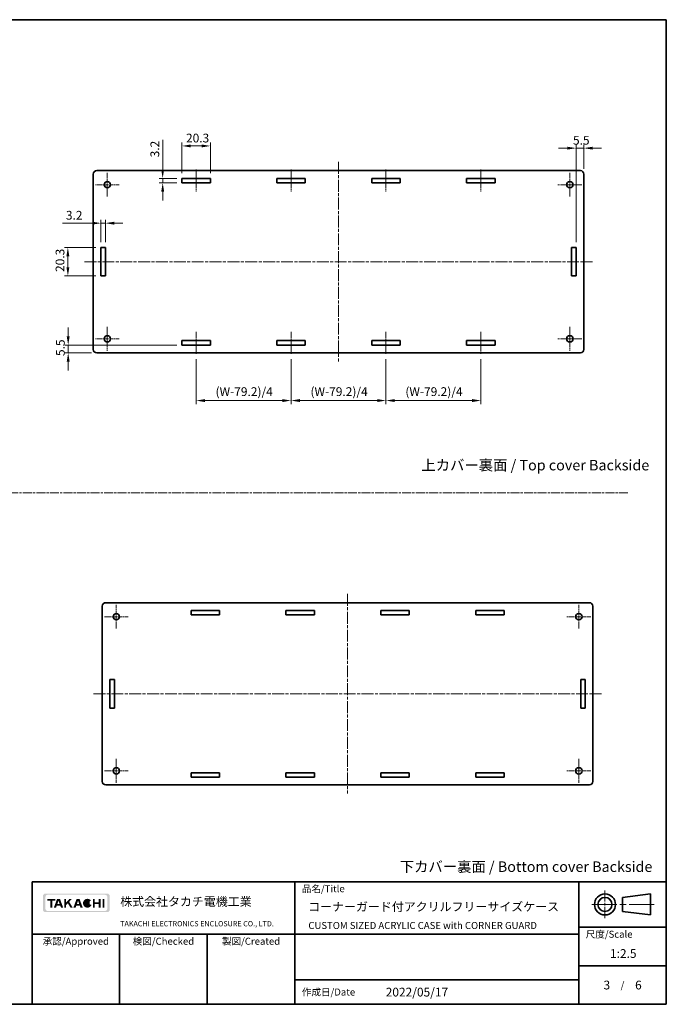
# Model space of a CAD drawing. Units: millimetres. Extents: x 22 to 4633, y 12 to 996.
# Drawn here: x 2513 to 2974, y 12 to 714 of the extents above; entities that cross this region are included whole.
import ezdxf
from ezdxf.enums import TextEntityAlignment as Align

# ---------------------------------------------------------------- set-up
doc = ezdxf.new("R2010")
doc.units = ezdxf.units.MM
doc.header["$LTSCALE"] = 1.5
doc.linetypes.add('CHAIN', pattern=[0.3543, 0.2362, -0.0295, 0.0591, -0.0295])
doc.layers.get('Defpoints').update_dxf_attribs({"lineweight": 25})
for name, color, linetype, lineweight in [('Border (ISO)', 7, 'Continuous', 35), ('Dimension (ISO)', 7, 'Continuous', 18), ('Dimension (ISO) @ 1', 7, 'Continuous', 18), ('Sketch Geometry (ISO)', 7, 'Continuous', 18), ('Symbol (ISO)', 7, 'Continuous', 18), ('Title (ISO)', 7, 'Continuous', 35), ('Visible (ISO)', 7, 'Continuous', 35)]:
    doc.layers.add(name, color=color, linetype=linetype, lineweight=lineweight)
for name, color, linetype, lineweight, true_color in [('Center Mark (ISO)', 7, 'Continuous', 18, 0x80ffff), ('Centerline (ISO)', 7, 'Continuous', 18, 0x80ffff), ('Hatch (ISO)', 1, 'Continuous', 18, 0xff0000)]:
    doc.layers.add(name, color=color, linetype=linetype, lineweight=lineweight, true_color=true_color)
doc.styles.add('Note Text (TK)', font='txt')
doc.styles.add('文字スタイル67', font='arial.ttf')
doc.dimstyles.new('Default - Method 1b (TK)', dxfattribs={"dimscale": 1.5, "dimtxt": 2.5, "dimasz": 2.5, "dimexe": 1, "dimexo": 1.5, "dimgap": 1, "dimtad": 1, "dimtoh": 1, "dimrnd": 1e-08, "dimdsep": 46, "dimtxsty": 'Note Text (TK)', "dimcen": 0.09, "dimdle": 5, "dimclrd": 100, "dimclre": 100, "dimclrt": 7, "dimadec": 1, "dimazin": 1, "dimtfac": 1, "dimtmove": 0, "dimatfit": 3, "dimfxl": 0, "dimtolj": 1, "dimlwd": -1, "dimlwe": -1, "dimarcsym": 0})

# ---------------------------------------------------------------- blocks, each defined once
blk = doc.blocks.new('図面枠 tk図枠')
at = {"layer": 'Border (ISO)'}
for p, q in [((14.5, 289), (405.5, 289)), ((14.5, 289), (14.5, 8)), ((405.5, 289), (405.5, 8)), ((14.5, 8), (405.5, 8))]:
    blk.add_line(p, q, dxfattribs=at)
blk = doc.blocks.new('表題欄 tk表題欄')
at = {"layer": 'Hatch (ISO)'}
h = blk.add_hatch(color=256, dxfattribs=at)
edge = h.paths.add_edge_path(flags=0)
edge.add_arc((95.58, 236.3), 0.596, 270, 360)
edge.add_line((96.17, 236.3), (96.17, 239.71))
edge.add_arc((95.58, 239.71), 0.596, 0, 90)
edge.add_line((95.58, 240.31), (79.14, 240.31))
edge.add_arc((79.14, 239.71), 0.596, 90, 180)
edge.add_line((78.54, 239.71), (78.54, 236.3))
edge.add_arc((79.14, 236.3), 0.596, 180, 270)
edge.add_line((79.14, 235.7), (95.58, 235.7))
edge = h.paths.add_edge_path()
edge.add_line((77.84, 239.96), (77.84, 236.05))
edge.add_arc((78.54, 236.05), 0.702, 180, 270)
edge.add_line((78.54, 235.35), (96.17, 235.35))
edge.add_arc((96.17, 236.05), 0.702, 270, 360)
edge.add_line((96.87, 236.05), (96.87, 239.96))
edge.add_arc((96.17, 239.96), 0.702, 0, 90)
edge.add_line((96.17, 240.66), (78.54, 240.66))
edge.add_arc((78.54, 239.96), 0.702, 90, 180)
for points in [[(79.07, 239.15), (79.07, 238.66), (79.92, 238.66), (79.92, 236.66), (80.51, 236.66), (80.51, 238.66), (81.36, 238.66), (81.36, 239.15)], [(85.68, 236.66), (84.94, 237.89), (84.42, 237.32), (84.42, 236.66), (83.9, 236.66), (83.9, 239.15), (84.42, 239.15), (84.42, 238.1), (85.39, 239.15), (86.11, 239.15), (85.32, 238.3), (86.3, 236.66)], [(92.09, 239.15), (92.09, 236.66), (92.61, 236.66), (92.61, 237.66), (93.77, 237.66), (93.77, 236.66), (94.29, 236.66), (94.29, 239.15), (93.77, 239.15), (93.77, 238.15), (92.61, 238.15), (92.61, 239.15)], [(94.84, 239.15), (94.84, 236.66), (95.36, 236.66), (95.36, 239.15)]]:
    blk.add_hatch(color=256, dxfattribs=at).paths.add_polyline_path(points)
h = blk.add_hatch(color=256, dxfattribs=at)
h.paths.add_polyline_path([(82.59, 237.71), (81.95, 237.71), (82.27, 238.58)], flags=0)
h.paths.add_polyline_path([(82.78, 237.2), (81.76, 237.2), (81.57, 236.66), (80.95, 236.66), (81.86, 239.15), (82.68, 239.15), (83.59, 236.66), (82.98, 236.66)])
h = blk.add_hatch(color=256, dxfattribs=at)
h.paths.add_polyline_path([(87.53, 237.71), (88.16, 237.71), (87.85, 238.58)], flags=0)
h.paths.add_polyline_path([(87.14, 236.66), (87.34, 237.2), (88.35, 237.2), (88.55, 236.66), (89.17, 236.66), (88.25, 239.15), (87.44, 239.15), (86.52, 236.66)])
h = blk.add_hatch(color=256, dxfattribs=at)
edge = h.paths.add_edge_path()
edge.add_arc((90.52, 237.9), 1.27, 38.5505, 336.582)
edge.add_line((91.69, 237.4), (91.17, 237.62))
edge.add_ellipse((90.52, 237.9), major_axis=(0, -0.8), ratio=0.867347, start_angle=124.651, end_angle=429.4109, ccw=False)
edge.add_line((91.09, 238.36), (91.52, 238.7))
at = {"layer": 'Title (ISO)'}
for p, q in [((74.71, 244.05), (255.71, 244.05)), ((74.71, 209.05), (74.71, 244.05)), ((149.71, 244.05), (149.71, 209.05)), ((230.71, 244.05), (230.71, 209.05)), ((255.71, 244.05), (255.71, 209.05)), ((243.21, 239.55), (251.21, 240.55)), ((243.21, 239.55), (243.21, 235.55)), ((251.21, 234.55), (251.21, 240.55)), ((243.21, 235.55), (251.21, 234.55)), ((230.71, 231.05), (255.71, 231.05)), ((74.71, 229.05), (230.71, 229.05)), ((99.71, 229.05), (99.71, 209.05)), ((124.71, 229.05), (124.71, 209.05)), ((230.71, 220.05), (255.71, 220.05)), ((149.71, 216.05), (230.71, 216.05)), ((255.71, 209.05), (74.71, 209.05))]:
    blk.add_line(p, q, dxfattribs=at)
at = {"layer": 'Title (ISO)', "color": 4, "linetype": 'CHAIN', "lineweight": 18, "ltscale": 8.88956, "true_color": 0x00ffff}
blk.add_line((238.21, 241.55), (238.21, 233.55), dxfattribs=at)
at = {"layer": 'Title (ISO)', "color": 4, "linetype": 'CHAIN', "lineweight": 18, "ltscale": 20.001633, "true_color": 0x00ffff}
blk.add_line((252.21, 237.55), (234.21, 237.55), dxfattribs=at)
at = {"layer": 'Title (ISO)'}
for radius in [3, 2]:
    blk.add_circle((238.21, 237.55), radius, dxfattribs=at)
at = {"layer": 'Title (ISO)', "color": 1, "true_color": 0xff0000, "char_height": 2, "line_spacing_factor": 1.5, "style": 'Note Text (TK)'}
for s, insert, attachment_point in [('\\fＭＳ Ｐゴシック|b0|i0;\\H2.0000;品名/Title', (151.71, 242.05), 4), ('\\fＭＳ Ｐゴシック|b0|i0;\\H2.0000;承認/Approved', (87.21, 227.05), 5), ('\\fＭＳ Ｐゴシック|b0|i0;\\H2.0000;検図/Checked', (112.21, 227.05), 5), ('\\fＭＳ Ｐゴシック|b0|i0;\\H2.0000;製図/Created', (137.21, 227.05), 5), ('\\fＭＳ Ｐゴシック|b0|i0;\\H2.0000;尺度/Scale', (232.71, 229.05), 4), ('\\fＭＳ Ｐゴシック|b0|i0;\\H2.0000;作成日/Date', (151.71, 212.55), 4)]:
    blk.add_mtext(s, dxfattribs=dict(at, insert=insert, attachment_point=attachment_point))
at = {"layer": 'Title (ISO)', "color": 7, "line_spacing_factor": 1.5, "style": 'Note Text (TK)'}
for s, insert, char_height, attachment_point in [('株式会社タカチ電機工業', (99.87, 238.05), 2.5, 4), ('\\fArial|b0|i0;\\H1.4986;TAKACHI ELECTRONICS ENCLOSURE CO., LTD.', (99.87, 232.05), 1.4986, 4), ('\\fＭＳ Ｐゴシック|b0|i0;\\H2.0000;/', (243.21, 214.55), 2, 5)]:
    blk.add_mtext(s, dxfattribs=dict(at, insert=insert, char_height=char_height, attachment_point=attachment_point))
at = {"layer": 'Title (ISO)', "color": 7}
for tag, p, height, style in [('<品名>_001', (153.5, 235.65), 2.5, 'Note Text (TK)'), ('<Title>_001', (153.57, 230.55), 2, '文字スタイル67'), ('作成日_001', (175.64, 211.28), 2.5, 'Note Text (TK)'), ('<ページ_No.>_001', (237.95, 213.3), 2.5, 'Note Text (TK)'), ('<総ページ数>_001', (246.8, 213.3), 2.5, 'Note Text (TK)')]:
    blk.add_attdef(tag, p, '', height=height, dxfattribs=dict(at, style=style))
at = {"layer": 'Title (ISO)', "color": 7, "style": 'Note Text (TK)'}
blk.add_attdef('<尺度>', text='', height=2.5, dxfattribs=at).set_placement((243.21, 223.55), align=Align.MIDDLE_CENTER)
blk = doc.blocks.new('*D74')
at = {"layer": 'Defpoints', "color": 0, "transparency": 16777216}
for p in [(2547.33, 551.94), (2570.93, 551.94), (2570.93, 531.64)]:
    blk.add_point(p, dxfattribs=at)
at = {"layer": 'Dimension (ISO)', "color": 100, "transparency": 16777216}
for p, q in [((2567.18, 551.94), (2544.83, 551.94)), ((2547.33, 537.89), (2547.33, 545.69)), ((2567.18, 531.64), (2544.83, 531.64))]:
    blk.add_line(p, q, dxfattribs=at)
for points in [[(2546.29, 545.69), (2548.37, 545.69), (2547.33, 551.94)], [(2546.29, 537.89), (2548.37, 537.89), (2547.33, 531.64)]]:
    blk.add_solid(points, dxfattribs=at)
at = {"layer": 'Dimension (ISO)', "color": 7, "transparency": 16777216, "insert": (2541.71, 534.51), "char_height": 6.25, "attachment_point": 4, "rotation": 90, "style": 'Note Text (TK)'}
blk.add_mtext('\\A1;20.3', dxfattribs=at)
blk = doc.blocks.new('*D75')
at = {"layer": 'Defpoints', "color": 0, "transparency": 16777216}
for p in [(2574.13, 569.32), (2570.93, 551.94), (2574.13, 551.94)]:
    blk.add_point(p, dxfattribs=at)
at = {"layer": 'Dimension (ISO)', "color": 100, "transparency": 16777216}
for p, q in [((2564.68, 569.32), (2543.41, 569.32)), ((2570.93, 555.69), (2570.93, 571.82)), ((2574.13, 569.32), (2570.93, 569.32)), ((2574.13, 555.69), (2574.13, 571.82)), ((2580.38, 569.32), (2586.63, 569.32))]:
    blk.add_line(p, q, dxfattribs=at)
for points in [[(2564.68, 570.36), (2564.68, 568.28), (2570.93, 569.32)], [(2580.38, 570.36), (2580.38, 568.28), (2574.13, 569.32)]]:
    blk.add_solid(points, dxfattribs=at)
at = {"layer": 'Dimension (ISO)', "color": 7, "transparency": 16777216, "insert": (2545.91, 574.95), "char_height": 6.25, "attachment_point": 4, "style": 'Note Text (TK)'}
blk.add_mtext('\\A1;3.2', dxfattribs=at)
blk = doc.blocks.new('*D76')
at = {"layer": 'Defpoints', "color": 0, "transparency": 16777216}
for p in [(2915.43, 622.84), (2915.43, 604.29), (2909.93, 551.94)]:
    blk.add_point(p, dxfattribs=at)
at = {"layer": 'Dimension (ISO)', "color": 100, "transparency": 16777216}
for p, q in [((2909.93, 555.69), (2909.93, 625.34)), ((2915.43, 608.04), (2915.43, 625.34)), ((2903.68, 622.84), (2897.43, 622.84)), ((2909.93, 622.84), (2915.43, 622.84)), ((2921.68, 622.84), (2927.93, 622.84))]:
    blk.add_line(p, q, dxfattribs=at)
for points in [[(2903.68, 623.88), (2903.68, 621.8), (2909.93, 622.84)], [(2921.68, 623.88), (2921.68, 621.8), (2915.43, 622.84)]]:
    blk.add_solid(points, dxfattribs=at)
at = {"layer": 'Dimension (ISO)', "color": 7, "transparency": 16777216, "insert": (2907.67, 628.47), "char_height": 6.25, "attachment_point": 4, "style": 'Note Text (TK)'}
blk.add_mtext('\\A1;5.5', dxfattribs=at)
blk = doc.blocks.new('*D77')
at = {"layer": 'Defpoints', "color": 0, "transparency": 16777216}
for p in [(2649.03, 624.43), (2628.73, 601.29), (2649.03, 601.29)]:
    blk.add_point(p, dxfattribs=at)
at = {"layer": 'Dimension (ISO)', "color": 100, "transparency": 16777216}
for p, q in [((2628.73, 605.04), (2628.73, 626.93)), ((2649.03, 605.04), (2649.03, 626.93)), ((2634.98, 624.43), (2642.78, 624.43))]:
    blk.add_line(p, q, dxfattribs=at)
for points in [[(2634.98, 625.47), (2634.98, 623.38), (2628.73, 624.43)], [(2642.78, 625.47), (2642.78, 623.38), (2649.03, 624.43)]]:
    blk.add_solid(points, dxfattribs=at)
at = {"layer": 'Dimension (ISO)', "color": 7, "transparency": 16777216, "insert": (2631.6, 630.05), "char_height": 6.25, "attachment_point": 4, "style": 'Note Text (TK)'}
blk.add_mtext('\\A1;20.3', dxfattribs=at)
blk = doc.blocks.new('*D78')
at = {"layer": 'Defpoints', "color": 0, "transparency": 16777216}
for p in [(2614.96, 601.29), (2628.73, 601.29), (2628.73, 598.09)]:
    blk.add_point(p, dxfattribs=at)
at = {"layer": 'Dimension (ISO)', "color": 100, "transparency": 16777216}
for p, q in [((2614.96, 607.54), (2614.96, 628.81)), ((2624.98, 601.29), (2612.46, 601.29)), ((2624.98, 598.09), (2612.46, 598.09)), ((2614.96, 598.09), (2614.96, 601.29)), ((2614.96, 591.84), (2614.96, 585.59))]:
    blk.add_line(p, q, dxfattribs=at)
for points in [[(2613.92, 607.54), (2616, 607.54), (2614.96, 601.29)], [(2613.92, 591.84), (2616, 591.84), (2614.96, 598.09)]]:
    blk.add_solid(points, dxfattribs=at)
at = {"layer": 'Dimension (ISO)', "color": 7, "transparency": 16777216, "insert": (2609.34, 616.29), "char_height": 6.25, "attachment_point": 4, "rotation": 90, "style": 'Note Text (TK)'}
blk.add_mtext('\\A1;3.2', dxfattribs=at)
blk = doc.blocks.new('*D79')
at = {"layer": 'Defpoints', "color": 0, "transparency": 16777216}
for p in [(2628.73, 482.29), (2547.57, 476.79), (2567.93, 476.79)]:
    blk.add_point(p, dxfattribs=at)
at = {"layer": 'Dimension (ISO)', "color": 100, "transparency": 16777216}
for p, q in [((2547.57, 488.54), (2547.57, 494.79)), ((2624.98, 482.29), (2545.07, 482.29)), ((2547.57, 482.29), (2547.57, 476.79)), ((2564.18, 476.79), (2545.07, 476.79)), ((2547.57, 470.54), (2547.57, 464.29))]:
    blk.add_line(p, q, dxfattribs=at)
for points in [[(2546.53, 488.54), (2548.61, 488.54), (2547.57, 482.29)], [(2546.53, 470.54), (2548.61, 470.54), (2547.57, 476.79)]]:
    blk.add_solid(points, dxfattribs=at)
at = {"layer": 'Dimension (ISO)', "color": 7, "transparency": 16777216, "insert": (2541.95, 474.54), "char_height": 6.25, "attachment_point": 4, "rotation": 90, "style": 'Note Text (TK)'}
blk.add_mtext('\\A1;5.5', dxfattribs=at)
blk = doc.blocks.new('*D80')
at = {"layer": 'Defpoints', "color": 0, "transparency": 16777216}
for p in [(2638.88, 476.04), (2706.58, 476.04), (2706.58, 442.76)]:
    blk.add_point(p, dxfattribs=at)
at = {"layer": 'Dimension (ISO)', "color": 100, "transparency": 16777216}
for p, q in [((2638.88, 472.29), (2638.88, 440.26)), ((2706.58, 472.29), (2706.58, 440.26)), ((2645.13, 442.76), (2700.33, 442.76))]:
    blk.add_line(p, q, dxfattribs=at)
for points in [[(2645.13, 443.8), (2645.13, 441.71), (2638.88, 442.76)], [(2700.33, 443.8), (2700.33, 441.71), (2706.58, 442.76)]]:
    blk.add_solid(points, dxfattribs=at)
at = {"layer": 'Dimension (ISO)', "color": 7, "transparency": 16777216, "insert": (2650.78, 449.13), "char_height": 6.25, "attachment_point": 4, "style": 'Note Text (TK)'}
blk.add_mtext('\\A1; \\fＭＳ Ｐゴシック|b0|i0;(W-79.2)/4', dxfattribs=at)
blk = doc.blocks.new('*D81')
at = {"layer": 'Defpoints', "color": 0, "transparency": 16777216}
for p in [(2706.58, 476.04), (2774.28, 476.04), (2774.28, 442.76)]:
    blk.add_point(p, dxfattribs=at)
at = {"layer": 'Dimension (ISO)', "color": 100, "transparency": 16777216}
for p, q in [((2706.58, 472.29), (2706.58, 440.26)), ((2774.28, 472.29), (2774.28, 440.26)), ((2712.83, 442.76), (2768.03, 442.76))]:
    blk.add_line(p, q, dxfattribs=at)
for points in [[(2712.83, 443.8), (2712.83, 441.71), (2706.58, 442.76)], [(2768.03, 443.8), (2768.03, 441.71), (2774.28, 442.76)]]:
    blk.add_solid(points, dxfattribs=at)
at = {"layer": 'Dimension (ISO)', "color": 7, "transparency": 16777216, "insert": (2718.48, 449.13), "char_height": 6.25, "attachment_point": 4, "style": 'Note Text (TK)'}
blk.add_mtext('\\A1; \\fＭＳ Ｐゴシック|b0|i0;(W-79.2)/4', dxfattribs=at)
blk = doc.blocks.new('*D82')
at = {"layer": 'Defpoints', "color": 0, "transparency": 16777216}
for p in [(2774.28, 476.04), (2841.98, 476.04), (2841.98, 442.76)]:
    blk.add_point(p, dxfattribs=at)
at = {"layer": 'Dimension (ISO)', "color": 100, "transparency": 16777216}
for p, q in [((2774.28, 472.29), (2774.28, 440.26)), ((2841.98, 472.29), (2841.98, 440.26)), ((2780.53, 442.76), (2835.73, 442.76))]:
    blk.add_line(p, q, dxfattribs=at)
for points in [[(2780.53, 443.8), (2780.53, 441.71), (2774.28, 442.76)], [(2835.73, 443.8), (2835.73, 441.71), (2841.98, 442.76)]]:
    blk.add_solid(points, dxfattribs=at)
at = {"layer": 'Dimension (ISO)', "color": 7, "transparency": 16777216, "insert": (2786.18, 449.13), "char_height": 6.25, "attachment_point": 4, "style": 'Note Text (TK)'}
blk.add_mtext('\\A1; \\fＭＳ Ｐゴシック|b0|i0;(W-79.2)/4', dxfattribs=at)

msp = doc.modelspace()

# ---------------------------------------------------------------- linework, layer by layer
at = {"layer": 'Center Mark (ISO)', "linetype": 'CHAIN', "ltscale": 7.55611}
for p, q in [((2575.4252, 605.2931), (2575.4252, 588.2931)), ((2905.4252, 605.2931), (2905.4252, 588.2931)), ((2583.9252, 596.7931), (2566.9252, 596.7931)), ((2913.9252, 596.7931), (2896.9252, 596.7931)), ((2575.4252, 495.2931), (2575.4252, 478.2931)), ((2905.4252, 495.2931), (2905.4252, 478.2931)), ((2583.9252, 486.7931), (2566.9252, 486.7931)), ((2913.9252, 486.7931), (2896.9252, 486.7931)), ((2581.8725, 297.0464), (2581.8725, 280.0464)), ((2911.8725, 297.0464), (2911.8725, 280.0464)), ((2590.3725, 288.5464), (2573.3725, 288.5464)), ((2920.3725, 288.5464), (2903.3725, 288.5464)), ((2581.8725, 187.0464), (2581.8725, 170.0464)), ((2911.8725, 187.0464), (2911.8725, 170.0464)), ((2590.3725, 178.5464), (2573.3725, 178.5464)), ((2920.3725, 178.5464), (2903.3725, 178.5464))]:
    msp.add_line(p, q, dxfattribs=at)
at = {"layer": 'Centerline (ISO)', "linetype": 'CHAIN', "ltscale": 23.990969}
for p, q in [((2740.4252, 613.0431), (2740.4252, 470.5431)), ((2559.1752, 541.7931), (2921.6752, 541.7931)), ((2746.8725, 304.7964), (2746.8725, 162.2964)), ((2565.6225, 233.5464), (2928.1225, 233.5464))]:
    msp.add_line(p, q, dxfattribs=at)
at = {"layer": 'Centerline (ISO)', "linetype": 'CHAIN', "ltscale": 6.978282}
for p, q in [((2638.8752, 607.5431), (2638.8752, 591.8431)), ((2706.5752, 607.5431), (2706.5752, 591.8431)), ((2774.2752, 607.5431), (2774.2752, 591.8431)), ((2841.9752, 607.5431), (2841.9752, 591.8431)), ((2638.8752, 476.0431), (2638.8752, 491.7431)), ((2706.5752, 476.0431), (2706.5752, 491.7431)), ((2774.2752, 476.0431), (2774.2752, 491.7431)), ((2841.9752, 491.7431), (2841.9752, 476.0431))]:
    msp.add_line(p, q, dxfattribs=at)
at = {"layer": 'Sketch Geometry (ISO)', "color": 4, "linetype": 'CHAIN', "ltscale": 18.185865, "true_color": 0x00ffff}
msp.add_line((2012.5905, 376.84), (2946.8621, 376.84), dxfattribs=at)
at = {"layer": 'Visible (ISO)'}
for p, q in [((2565.4252, 604.2931), (2565.4252, 479.2931)), ((2912.9252, 606.7931), (2567.9252, 606.7931)), ((2915.4252, 479.2931), (2915.4252, 604.2931)), ((2628.7252, 598.0931), (2628.7252, 601.2931)), ((2628.7252, 601.2931), (2649.0252, 601.2931)), ((2649.0252, 598.0931), (2628.7252, 598.0931)), ((2649.0252, 601.2931), (2649.0252, 598.0931)), ((2696.4252, 598.0931), (2696.4252, 601.2931)), ((2696.4252, 601.2931), (2716.7252, 601.2931)), ((2716.7252, 598.0931), (2696.4252, 598.0931)), ((2716.7252, 601.2931), (2716.7252, 598.0931)), ((2764.1252, 598.0931), (2764.1252, 601.2931)), ((2764.1252, 601.2931), (2784.4252, 601.2931)), ((2784.4252, 598.0931), (2764.1252, 598.0931)), ((2784.4252, 601.2931), (2784.4252, 598.0931)), ((2831.8252, 598.0931), (2831.8252, 601.2931)), ((2831.8252, 601.2931), (2852.1252, 601.2931)), ((2852.1252, 598.0931), (2831.8252, 598.0931)), ((2852.1252, 601.2931), (2852.1252, 598.0931)), ((2570.9252, 531.6431), (2570.9252, 551.9431)), ((2570.9252, 551.9431), (2574.1252, 551.9431)), ((2574.1252, 551.9431), (2574.1252, 531.6431)), ((2906.7252, 531.6431), (2906.7252, 551.9431)), ((2906.7252, 551.9431), (2909.9252, 551.9431)), ((2909.9252, 551.9431), (2909.9252, 531.6431)), ((2574.1252, 531.6431), (2570.9252, 531.6431)), ((2909.9252, 531.6431), (2906.7252, 531.6431)), ((2628.7252, 482.2931), (2628.7252, 485.4931)), ((2628.7252, 485.4931), (2649.0252, 485.4931)), ((2649.0252, 485.4931), (2649.0252, 482.2931)), ((2696.4252, 482.2931), (2696.4252, 485.4931)), ((2696.4252, 485.4931), (2716.7252, 485.4931)), ((2716.7252, 485.4931), (2716.7252, 482.2931)), ((2764.1252, 482.2931), (2764.1252, 485.4931)), ((2764.1252, 485.4931), (2784.4252, 485.4931)), ((2784.4252, 485.4931), (2784.4252, 482.2931)), ((2831.8252, 482.2931), (2831.8252, 485.4931)), ((2831.8252, 485.4931), (2852.1252, 485.4931)), ((2852.1252, 485.4931), (2852.1252, 482.2931)), ((2649.0252, 482.2931), (2628.7252, 482.2931)), ((2716.7252, 482.2931), (2696.4252, 482.2931)), ((2784.4252, 482.2931), (2764.1252, 482.2931)), ((2852.1252, 482.2931), (2831.8252, 482.2931)), ((2567.9252, 476.7931), (2912.9252, 476.7931)), ((2571.8725, 296.0464), (2571.8725, 171.0464)), ((2919.3725, 298.5464), (2574.3725, 298.5464)), ((2921.8725, 171.0464), (2921.8725, 296.0464)), ((2635.1725, 289.8464), (2635.1725, 293.0464)), ((2635.1725, 293.0464), (2655.4725, 293.0464)), ((2655.4725, 289.8464), (2635.1725, 289.8464)), ((2655.4725, 293.0464), (2655.4725, 289.8464)), ((2702.8725, 289.8464), (2702.8725, 293.0464)), ((2702.8725, 293.0464), (2723.1725, 293.0464)), ((2723.1725, 289.8464), (2702.8725, 289.8464)), ((2723.1725, 293.0464), (2723.1725, 289.8464)), ((2770.5725, 289.8464), (2770.5725, 293.0464)), ((2770.5725, 293.0464), (2790.8725, 293.0464)), ((2790.8725, 289.8464), (2770.5725, 289.8464)), ((2790.8725, 293.0464), (2790.8725, 289.8464)), ((2838.2725, 289.8464), (2838.2725, 293.0464)), ((2838.2725, 293.0464), (2858.5725, 293.0464)), ((2858.5725, 289.8464), (2838.2725, 289.8464)), ((2858.5725, 293.0464), (2858.5725, 289.8464)), ((2577.3725, 223.3964), (2577.3725, 243.6964)), ((2577.3725, 243.6964), (2580.5725, 243.6964)), ((2580.5725, 243.6964), (2580.5725, 223.3964)), ((2913.1725, 223.3964), (2913.1725, 243.6964)), ((2913.1725, 243.6964), (2916.3725, 243.6964)), ((2916.3725, 243.6964), (2916.3725, 223.3964)), ((2580.5725, 223.3964), (2577.3725, 223.3964)), ((2916.3725, 223.3964), (2913.1725, 223.3964)), ((2635.1725, 174.0464), (2635.1725, 177.2464)), ((2635.1725, 177.2464), (2655.4725, 177.2464)), ((2655.4725, 177.2464), (2655.4725, 174.0464)), ((2702.8725, 174.0464), (2702.8725, 177.2464)), ((2702.8725, 177.2464), (2723.1725, 177.2464)), ((2723.1725, 177.2464), (2723.1725, 174.0464)), ((2770.5725, 174.0464), (2770.5725, 177.2464)), ((2770.5725, 177.2464), (2790.8725, 177.2464)), ((2790.8725, 177.2464), (2790.8725, 174.0464)), ((2838.2725, 174.0464), (2838.2725, 177.2464)), ((2838.2725, 177.2464), (2858.5725, 177.2464)), ((2858.5725, 177.2464), (2858.5725, 174.0464)), ((2655.4725, 174.0464), (2635.1725, 174.0464)), ((2723.1725, 174.0464), (2702.8725, 174.0464)), ((2790.8725, 174.0464), (2770.5725, 174.0464)), ((2858.5725, 174.0464), (2838.2725, 174.0464)), ((2574.3725, 168.5464), (2919.3725, 168.5464))]:
    msp.add_line(p, q, dxfattribs=at)
for centre in [(2575.4252, 596.7931), (2905.4252, 596.7931), (2575.4252, 486.7931), (2905.4252, 486.7931), (2581.8725, 288.5464), (2911.8725, 288.5464), (2581.8725, 178.5464), (2911.8725, 178.5464)]:
    msp.add_circle(centre, 2.25, dxfattribs=at)
for centre, start, end in [((2567.9252, 604.2931), 90, 180), ((2912.9252, 604.2931), 0, 90), ((2567.9252, 479.2931), 180, 270), ((2912.9252, 479.2931), 270, 0), ((2574.3725, 296.0464), 90, 180), ((2919.3725, 296.0464), 0, 90), ((2574.3725, 171.0464), 180, 270), ((2919.3725, 171.0464), 270, 0)]:
    msp.add_arc(centre, 2.5, start, end, dxfattribs=at)

# ---------------------------------------------------------------- block references
at = {"xscale": 2.5, "yscale": 2.5, "zscale": 2.5}
msp.add_blockref('図面枠 tk図枠', (1960.5, -8), dxfattribs=at)
ref = msp.add_blockref('表題欄 tk表題欄', (2334.9779, -510.6318), dxfattribs=dict(xscale=2.5, yscale=2.5, zscale=2.5))
ref.add_attrib('<品名>_001', 'コーナーガード付アクリルフリーサイズケース', (2718.7173, 78.5021), dxfattribs={"layer": 'Title (ISO)', "color": 7, "height": 6.25, "style": 'Note Text (TK)'})
ref.add_attrib('<尺度>_001', '1:2.5', (2934.0866, 45.125), dxfattribs={"layer": 'Title (ISO)', "color": 7, "height": 6.25, "style": 'Note Text (TK)'})
ref.add_attrib('作成日_001', '2022/05/17', (2774.076, 17.5717), dxfattribs={"layer": 'Title (ISO)', "color": 7, "height": 6.25, "style": 'Note Text (TK)'})
ref.add_attrib('<Title>_001', 'CUSTOM SIZED ACRYLIC CASE with CORNER GUARD', (2718.9021, 65.7483), dxfattribs={"layer": 'Title (ISO)', "color": 7, "height": 5, "style": '文字スタイル67'})
ref.add_attrib('<ページ_No.>_001', '3', (2929.4773, 22.625), dxfattribs={"layer": 'Title (ISO)', "color": 7, "height": 6.25, "style": 'Note Text (TK)'})
ref.add_attrib('<総ページ数>_001', '6', (2951.9773, 22.625), dxfattribs={"layer": 'Title (ISO)', "color": 7, "height": 6.25, "style": 'Note Text (TK)'})

# ---------------------------------------------------------------- texts
at = {"layer": 'Symbol (ISO)', "color": 7, "char_height": 7.5, "attachment_point": 4, "line_spacing_factor": 1.5, "style": 'Note Text (TK)'}
for s, insert, width in [('\\fＭＳ Ｐゴシック|b0|i0;\\H7.5000;上カバー裏面 / Top cover Backside', (2799.4988, 396.6882), 170.350885), ('\\fＭＳ Ｐゴシック|b0|i0;\\H7.5000;下カバー裏面 / Bottom cover Backside', (2784.0737, 110.1943), 187.149131)]:
    msp.add_mtext(s, dxfattribs=dict(at, insert=insert, width=width))

# ---------------------------------------------------------------- dimensions: what is measured, and where the dimension line sits
at = {"layer": 'Dimension (ISO) @ 1', "color": 100, "true_color": 0x00ff3f}
for base, p1, p2, angle, override, picture, middle in [((2649.0252, 624.4258), (2628.7252, 601.2931), (2649.0252, 601.2931), 180, {"dimscale": 1, "dimtxt": 6.25, "dimasz": 6.25, "dimexe": 2.5, "dimexo": 3.75, "dimgap": 2.5, "dimtoh": 0, "dimdec": 2, "dimcen": 0.225, "dimtol": 0, "dimlim": 0, "dimtp": 0, "dimtm": 0, "dimtdec": 2, "dimtix": 0, "dimtofl": 0, "dimtmove": 0, "dimatfit": 1}, '*D77', (2638.8752, 624.4258)), ((2915.4252, 622.8431), (2909.9252, 551.9431), (2915.4252, 604.2931), 180, {"dimscale": 1, "dimtxt": 6.25, "dimasz": 6.25, "dimexe": 2.5, "dimexo": 3.75, "dimgap": 2.5, "dimtoh": 0, "dimdec": 2, "dimcen": 0.225, "dimtol": 0, "dimlim": 0, "dimtp": 0, "dimtm": 0, "dimtdec": 2, "dimtix": 0, "dimtofl": 1, "dimtmove": 0, "dimatfit": 1}, '*D76', (2912.6752, 622.8431)), ((2614.96, 601.2931), (2628.7252, 598.0931), (2628.7252, 601.2931), 90, {"dimscale": 1, "dimtxt": 6.25, "dimasz": 6.25, "dimexe": 2.5, "dimexo": 3.75, "dimgap": 2.5, "dimtoh": 0, "dimdec": 2, "dimcen": 0.225, "dimtol": 0, "dimlim": 0, "dimtp": 0, "dimtm": 0, "dimtdec": 2, "dimtix": 0, "dimtofl": 1, "dimtmove": 0, "dimatfit": 1}, '*D78', (2614.96, 621.3002)), ((2574.1252, 569.3206), (2570.9252, 551.9431), (2574.1252, 551.9431), 180, {"dimscale": 1, "dimtxt": 6.25, "dimasz": 6.25, "dimexe": 2.5, "dimexo": 3.75, "dimgap": 2.5, "dimtoh": 0, "dimdec": 2, "dimcen": 0.225, "dimtol": 0, "dimlim": 0, "dimtp": 0, "dimtm": 0, "dimtdec": 2, "dimtix": 0, "dimtofl": 1, "dimtmove": 0, "dimatfit": 1}, '*D75', (2550.9181, 569.3206)), ((2547.3322, 551.9431), (2570.9252, 531.6431), (2570.9252, 551.9431), 90, {"dimscale": 1, "dimtxt": 6.25, "dimasz": 6.25, "dimexe": 2.5, "dimexo": 3.75, "dimgap": 2.5, "dimtoh": 0, "dimdec": 2, "dimcen": 0.225, "dimtol": 0, "dimlim": 0, "dimtp": 0, "dimtm": 0, "dimtdec": 2, "dimtix": 0, "dimtofl": 0, "dimtmove": 0, "dimatfit": 1}, '*D74', (2547.3322, 541.7931)), ((2547.5703, 476.7931), (2628.7252, 482.2931), (2567.9252, 476.7931), 90, {"dimscale": 1, "dimtxt": 6.25, "dimasz": 6.25, "dimexe": 2.5, "dimexo": 3.75, "dimgap": 2.5, "dimtoh": 0, "dimdec": 2, "dimcen": 0.225, "dimtol": 0, "dimlim": 0, "dimtp": 0, "dimtm": 0, "dimtdec": 2, "dimtix": 0, "dimtofl": 1, "dimtmove": 0, "dimatfit": 1}, '*D79', (2547.5703, 479.5431))]:
    dim = msp.add_linear_dim(base=base, p1=p1, p2=p2, angle=angle, dimstyle='Default - Method 1b (TK)', override=override, dxfattribs=at)
    dim.commit()
    dim.dimension.update_dxf_attribs({"geometry": picture, "text_midpoint": middle, "dimtype": 160})
for base, p1, p2, picture, middle in [((2706.5752, 442.7564), (2638.8752, 476.0431), (2706.5752, 476.0431), '*D80', (2672.7252, 442.7564)), ((2774.2752, 442.7564), (2706.5752, 476.0431), (2774.2752, 476.0431), '*D81', (2740.4252, 442.7564)), ((2841.9752, 442.7564), (2774.2752, 476.0431), (2841.9752, 476.0431), '*D82', (2808.1252, 442.7564))]:
    dim = msp.add_linear_dim(base=base, p1=p1, p2=p2, angle=180, text=' \\fＭＳ Ｐゴシック|b0|i0;(W-79.2)/4', dimstyle='Default - Method 1b (TK)', override={"dimscale": 1, "dimtxt": 6.25, "dimasz": 6.25, "dimexe": 2.5, "dimexo": 3.75, "dimgap": 2.5, "dimtoh": 0, "dimdec": 2, "dimcen": 0.225, "dimtol": 0, "dimlim": 0, "dimtp": 0, "dimtm": 0, "dimtdec": 2, "dimtix": 0, "dimtofl": 0, "dimtmove": 0, "dimatfit": 1}, dxfattribs=at)
    dim.commit()
    dim.dimension.update_dxf_attribs({"geometry": picture, "text_midpoint": middle, "dimtype": 160})

doc.saveas('drawing.dxf')
